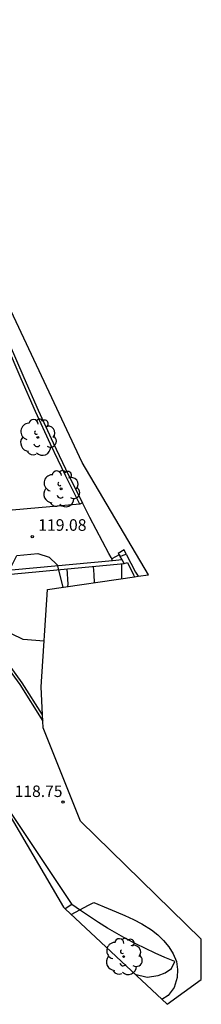
# Model space of a CAD drawing. Units: millimetres. Extents: x 581916 to 582065, y 4793171 to 4793315.
# Drawn here: x 581981 to 581993, y 4793244 to 4793308 of the extents above; entities that cross this region are included whole.
import ezdxf

# ---------------------------------------------------------------- set-up
doc = ezdxf.new("R2010")
doc.units = ezdxf.units.MM
for name, color, linetype in [('020104', 34, 'Continuous'), ('020204', 9, 'Continuous'), ('020308', 9, 'Continuous'), ('060108', 9, 'Continuous'), ('060124', 9, 'Continuous'), ('060134', 9, 'Continuous'), ('070105', 6, 'Continuous'), ('070106', 6, 'Continuous'), ('070108', 9, 'Continuous'), ('100106', 63, 'Continuous'), ('100111', 9, 'Continuous'), ('100202', 3, 'Continuous')]:
    doc.layers.add(name, color=color, linetype=linetype)
doc.layers.add('020105', color=24, linetype='Continuous', lineweight=30)
doc.layers.add('080111', color=7, linetype='Continuous', lineweight=30)
doc.layers.add('Ambito Restitucion', color=7, linetype='Continuous', true_color=0xfc00bc)
doc.styles.add('ARIAL', font='arial.ttf', dxfattribs={"height": 1})

# ---------------------------------------------------------------- blocks, each defined once
blk = doc.blocks.new('COTAPU')
blk.add_circle((0, 0), 0.075)
blk = doc.blocks.new('ARBOL')
blk.add_circle((0, 0), 0.0587)
for centre, radius, start, end in [((-0.564, 0.381), 0.532, 92.28, 254.58), ((-0.28, 0.855), 0.3, 359.28777, 173.60777), ((0.097, 0.97), 0.21, 23.15651, 160.46651), ((0.438, 0.881), 0.24, 301.57804, 139.32804), ((0.656, 0.288), 0.443, 319.85562, 114.76562), ((-0.091, 0.321), 0.12, 119.14, 310.56), ((0.819, -0.249), 0.383, 235.52754, 62.02753), ((-0.556, -0.339), 0.555, 142.64, 266.54), ((-0.039, -0.384), 0.21, 189.64, 323.88), ((0.299, -0.624), 0.532, 224.67, 0.24), ((-0.301, -0.676), 0.45, 213.78, 295.32)]:
    blk.add_arc(centre, radius, start, end)

msp = doc.modelspace()

# ---------------------------------------------------------------- linework, layer by layer
at = {"layer": '020104'}
for points in [[(581984.09, 4793272.5, 119), (581984.16, 4793271.5, 119), (581984.14, 4793271.36, 119)], [(581985.79, 4793272.65, 119.5), (581985.84, 4793272.14, 119.5), (581985.85, 4793271.6, 119.5)]]:
    msp.add_polyline3d(points, dxfattribs=at)
at = {"layer": '020105'}
msp.add_polyline3d([(581987.61, 4793272.82, 120), (581987.63, 4793272.08, 120), (581987.63, 4793271.86, 120)], dxfattribs=at)
at = {"layer": '060108'}
msp.add_polyline3d([(581954.817, 4793269.272, 113.19), (581955.62, 4793268.66, 113.29), (581957.22, 4793268.11, 113.45), (581961.65, 4793267.89, 114.83), (581968.61, 4793267.37, 116.24), (581970.33, 4793267.51, 116.66), (581978.45, 4793268.59, 118.22), (581981.05, 4793265.03, 118.46), (581982.539, 4793262.662, 118.67)], dxfattribs=at)
at = {"layer": '060124'}
for points in [[(581987.92, 4793273.44, 119.99), (581987.79, 4793273.73, 119.97), (581987.41, 4793273.48, 119.96), (581987.46, 4793273.41, 119.97)], [(581987.46, 4793273.41, 119.97), (581987.53, 4793273.29, 119.99)]]:
    msp.add_polyline3d(points, dxfattribs=at)
at = {"layer": '060134'}
msp.add_polyline3d([(581988.479, 4793246.34, 118.48), (581989.27, 4793246.15, 118.54), (581989.99, 4793246.24, 118.65), (581990.43, 4793246.43, 118.74), (581990.84, 4793246.71, 118.83), (581991.06, 4793247.16, 118.92), (581990.42, 4793247.42, 118.87), (581989.79, 4793247.7, 118.82), (581989.16, 4793247.99, 118.78), (581988.54, 4793248.3, 118.75), (581987.93, 4793248.62, 118.73), (581987.32, 4793248.96, 118.71), (581986.72, 4793249.31, 118.69), (581986.13, 4793249.67, 118.69), (581985.55, 4793250.05, 118.69), (581984.98, 4793250.44, 118.7), (581984.42, 4793250.84, 118.71)], dxfattribs=at)
at = {"layer": '070105'}
for points in [[(581984.93, 4793276.66, 119.56), (581984.03, 4793278.47, 119.43), (581983.04, 4793280.55, 119.12), (581982.08, 4793282.65, 119.02), (581981.14, 4793284.76, 119), (581980.2, 4793286.97, 118.9), (581979.89, 4793287.7, 118.85)], [(581980.07, 4793287.78, 120.67), (581980.38, 4793287.04, 118.9), (581981.32, 4793284.84, 119), (581982.25, 4793282.73, 119.02), (581983.21, 4793280.63, 119.12), (581984.2, 4793278.55, 119.43), (581985.1, 4793276.75, 119.56)], [(581984.93, 4793276.66, 119.56), (581975.22, 4793275.81, 118.81)], [(581985.1, 4793276.75, 119.56), (581984.93, 4793276.66, 119.56)], [(581987.53, 4793273.29, 119.99), (581987.73, 4793273.37, 119.99), (581987.92, 4793273.44, 119.99)], [(581987.92, 4793273.44, 119.99), (581988.53, 4793272.29, 120.07), (581988.688, 4793272.013, 120.08)], [(581954.817, 4793269.272, 114.896), (581959.45, 4793269.84, 116.33), (581977.04, 4793271.84, 119.89), (581987.8, 4793272.84, 121.63)], [(581987.049, 4793273.023, 121.53), (581977.01, 4793272.08, 119.89), (581959.42, 4793270.08, 116.33), (581958.319, 4793269.945, 115.989)], [(581987.663, 4793273.08, 121.63), (581987.049, 4793273.023, 121.53)], [(581987.663, 4793273.08, 120.001), (581987.64, 4793273.12, 120), (581987.53, 4793273.29, 119.99)], [(581987.8, 4793272.84, 120.01), (581987.663, 4793273.08, 120.001)], [(581987.8, 4793272.84, 120.01), (581988, 4793272.91, 120.03), (581988.39, 4793272.1, 120.06), (581988.46, 4793271.98, 120.06)]]:
    msp.add_polyline3d(points, dxfattribs=at)
at = {"layer": '070106'}
for points in [[(581986.994, 4793273.132, 119.834), (581986.95, 4793273.22, 119.83), (581986.81, 4793273.49, 119.81), (581985.57, 4793275.82, 119.62), (581985.1, 4793276.75, 119.56)], [(581987.049, 4793273.023, 119.84), (581986.994, 4793273.132, 119.834)]]:
    msp.add_polyline3d(points, dxfattribs=at)
at = {"layer": '070108'}
msp.add_polyline3d([(581982.519, 4793263.072, 118.68), (581981.22, 4793265.14, 118.5), (581978.54, 4793268.81, 118.22), (581970.31, 4793267.71, 116.66), (581968.59, 4793267.57, 116.24)], dxfattribs=at)
at = {"layer": '080111'}
for points in [[(581968.16, 4793254.53, 115.83), (581967.57, 4793255.41, 115.77), (581969.11, 4793256.48, 116.17), (581970.36, 4793257.35, 116.44), (581976.99, 4793261.93, 117.72), (581984.42, 4793250.84, 118.25)], [(581984.42, 4793250.84, 118.25), (581983.984, 4793250.553, 118.151)]]:
    msp.add_polyline3d(points, dxfattribs=at)
at = {"layer": '100106'}
for points in [[(581982.62, 4793267.82, 118.88), (581981.27, 4793267.94, 119.55), (581980.53, 4793268.3, 119.55), (581980.15, 4793268.79, 119.55), (581980.03, 4793269.65, 119.55), (581980.14, 4793270.51, 119.55), (581980.26, 4793271.5, 119.55), (581980.38, 4793272.36, 119.55), (581980.87, 4793273.35, 119.55), (581982.22, 4793273.48, 119.55), (581982.96, 4793273.24, 119.55), (581983.46, 4793272.75, 119.55), (581983.84, 4793271.31, 118.97)], [(581984.38, 4793250.18, 118.17), (581985.5, 4793250.78, 118.45), (581985.84, 4793250.96, 118.52)], [(581985.84, 4793250.96, 118.52), (581986.77, 4793250.57, 118.66), (581987.27, 4793250.36, 118.73), (581987.84, 4793250.12, 118.81), (581988.4, 4793249.87, 118.86), (581988.93, 4793249.59, 118.91), (581989.55, 4793249.19, 118.96), (581989.96, 4793248.87, 118.97), (581990.34, 4793248.51, 118.96), (581990.67, 4793248.11, 118.97), (581990.95, 4793247.65, 118.96), (581991.16, 4793247.15, 118.93), (581991.24, 4793246.63, 118.88), (581991.21, 4793246.11, 118.82), (581991.02, 4793245.48, 118.72), (581990.63, 4793244.96, 118.6), (581990.23, 4793244.7, 118.51)]]:
    msp.add_polyline3d(points, dxfattribs=at)
at = {"layer": '100111'}
msp.add_polyline3d([(581987.46, 4793273.41, 119.97), (581986.994, 4793273.132, 119.831)], dxfattribs=at)
at = {"layer": 'Ambito Restitucion'}
for points in [[(581988.688, 4793272.013, 119.616), (581989.36, 4793272.11, 119.66), (581985.09, 4793279.37, 119.83), (581980.01, 4793290.19, 118.19), (581979.69, 4793292.72, 118.17), (581974.62, 4793301.63, 117.59), (581972.88, 4793306.56, 117.4), (581973.07, 4793307.94, 117.37)], [(581982.519, 4793263.072, 118.706), (581982.43, 4793264.88, 118.74), (581982.84, 4793271.17, 119.23), (581988.46, 4793271.98, 119.601)], [(581988.46, 4793271.98, 119.601), (581988.688, 4793272.013, 119.616)], [(581954.025, 4793260.243, 114.34), (581954.41, 4793259.62, 114.32), (581961.98, 4793263.46, 114.82), (581966.41, 4793264.59, 114.71), (581967.78, 4793259.66, 114.24), (581966.81, 4793254.49, 115.31), (581967.67, 4793254.18, 115.36), (581976.71, 4793260.61, 116.04), (581978.87, 4793259.02, 115.71), (581980.29, 4793256.8, 115.71), (581983.88, 4793250.65, 118.41), (581983.984, 4793250.553, 118.412)], [(581982.539, 4793262.662, 118.698), (581982.519, 4793263.072, 118.706)], [(581983.984, 4793250.553, 118.412), (581990.56, 4793244.39, 118.54), (581992.77, 4793246, 118.49), (581992.76, 4793248.59, 119.2), (581984.98, 4793256.2, 118.77), (581982.56, 4793262.23, 118.69), (581982.539, 4793262.662, 118.698)]]:
    msp.add_polyline3d(points, dxfattribs=at)

# ---------------------------------------------------------------- block references
at = {"layer": '020204'}
msp.add_blockref('COTAPU', (581981.86, 4793274.58, 119.08), dxfattribs=at)
at = {"layer": '020204', "rotation": 359.99}
msp.add_blockref('COTAPU', (581983.85, 4793257.44, 118.75), dxfattribs=at)
at = {"layer": '100202'}
for p in [(581982.22, 4793280.98, 119.09), (581983.72, 4793277.66, 119.23), (581987.76, 4793247.47, 118.53)]:
    msp.add_blockref('ARBOL', p, dxfattribs=at)

# ---------------------------------------------------------------- texts
at = {"layer": '020308', "style": 'ARIAL'}
msp.add_text('119.08', height=0.75, dxfattribs=at).set_placement((581982.24, 4793274.95, 119.08))
msp.add_text('118.75', height=0.74, rotation=359.99, dxfattribs=at).set_placement((581980.73, 4793257.77, 118.23))

doc.saveas('drawing.dxf')
